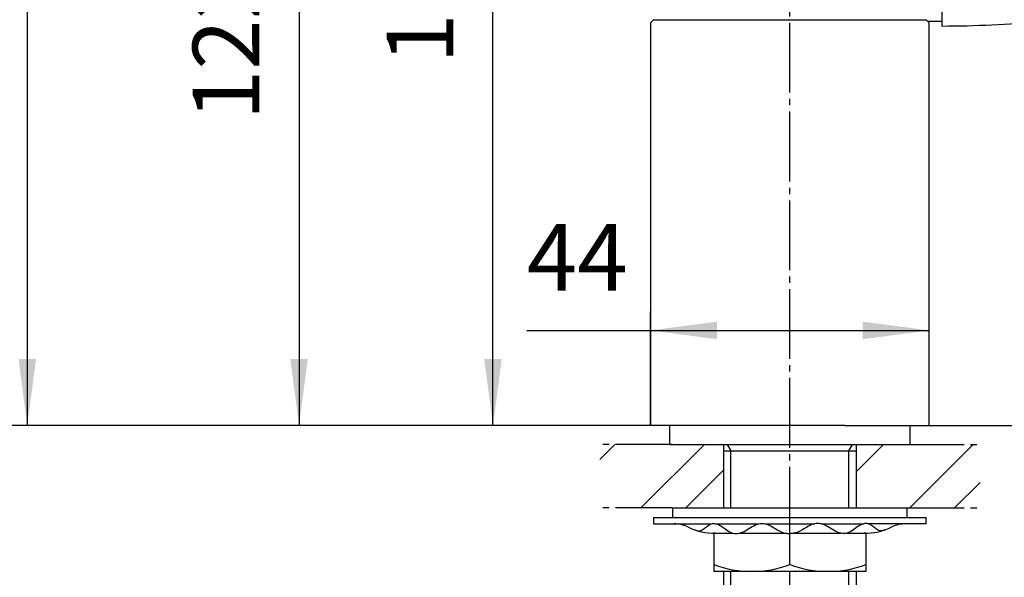
# Model space of a CAD drawing. Units: millimetres. Extents: x 0 to 630, y 0 to 891.
# Drawn here: x 334 to 489, y 336 to 424 of the extents above; entities that cross this region are included whole.
import ezdxf

# ---------------------------------------------------------------- set-up
doc = ezdxf.new("R2010")
doc.units = ezdxf.units.MM
doc.linetypes.add('CENTER_DASH_DASH', pattern=[14, 9, -1, 1, -1, 1, -1])
doc.linetypes.add('DASH_CENTER', pattern=[14, 11, -1, 1, -1])
doc.layers.add('1', color=7, linetype='Continuous')
doc.styles.add('CONVERTER_11', font='MS Mincho.ttf', dxfattribs={"width": 0.89})
doc.styles.add('CONVERTER_12', font='txt.shx', dxfattribs={"width": 0.9})
doc.dimstyles.new('ME10_DIM_10', dxfattribs={"dimtxt": 10.5, "dimasz": 10.5, "dimexe": 3, "dimexo": 0, "dimgap": 3, "dimtad": 1, "dimdsep": 46, "dimtxsty": 'CONVERTER_12', "dimsah": 1, "dimcen": 0.09, "dimclrd": 2, "dimclre": 2, "dimclrt": 7, "dimadec": 0, "dimazin": 0, "dimtfac": 1, "dimtdec": 4, "dimtix": 1, "dimtmove": 0, "dimatfit": 3, "dimfxl": 1, "dimtolj": 1, "dimtzin": 0, "dimarcsym": 0})
doc.dimstyles.new('ME10_DIM_14', dxfattribs={"dimtxt": 10.5, "dimasz": 10.5, "dimexe": 3, "dimexo": 0, "dimgap": 3, "dimtad": 1, "dimdsep": 46, "dimtxsty": 'CONVERTER_12', "dimsah": 1, "dimcen": 0.09, "dimclrd": 2, "dimclre": 2, "dimclrt": 7, "dimadec": 0, "dimazin": 0, "dimtfac": 1, "dimtdec": 4, "dimtix": 1, "dimtmove": 0, "dimatfit": 3, "dimfxl": 1, "dimtolj": 1, "dimtzin": 0, "dimarcsym": 0})
doc.dimstyles.new('ME10_DIM_17', dxfattribs={"dimtxt": 10.5, "dimasz": 10.5, "dimexe": 3, "dimexo": 0, "dimgap": 3, "dimtad": 1, "dimdsep": 46, "dimtxsty": 'CONVERTER_11', "dimsah": 1, "dimcen": 0.09, "dimclrd": 2, "dimclre": 2, "dimclrt": 7, "dimadec": 0, "dimazin": 0, "dimtfac": 1, "dimtdec": 4, "dimtix": 1, "dimtmove": 0, "dimatfit": 3, "dimfxl": 1, "dimtolj": 1, "dimtzin": 0, "dimarcsym": 0})
doc.dimstyles.new('ME10_DIM_18', dxfattribs={"dimtxt": 10.5, "dimasz": 10.5, "dimexe": 3, "dimexo": 0, "dimgap": 3, "dimtad": 1, "dimdsep": 46, "dimtxsty": 'CONVERTER_12', "dimsah": 1, "dimcen": 0.09, "dimclrd": 2, "dimclre": 2, "dimclrt": 7, "dimadec": 0, "dimazin": 0, "dimtfac": 1, "dimtdec": 4, "dimtix": 1, "dimtmove": 0, "dimatfit": 3, "dimfxl": 1, "dimtolj": 1, "dimtzin": 0, "dimarcsym": 0})
doc.dimstyles.new('ME10_DIM_19', dxfattribs={"dimtxt": 10.5, "dimasz": 10.5, "dimexe": 3, "dimexo": 0, "dimgap": 3, "dimtad": 1, "dimdsep": 46, "dimtxsty": 'CONVERTER_12', "dimsah": 1, "dimcen": 0.09, "dimclrd": 2, "dimclre": 2, "dimclrt": 7, "dimadec": 0, "dimazin": 0, "dimtfac": 1, "dimtdec": 4, "dimtix": 1, "dimtmove": 0, "dimatfit": 3, "dimfxl": 1, "dimtolj": 1, "dimtzin": 0, "dimarcsym": 0})
doc.dimstyles.new('ME10_DIM_21', dxfattribs={"dimtxt": 10.5, "dimasz": 10.5, "dimexe": 3, "dimexo": 0, "dimgap": 3, "dimtad": 1, "dimdsep": 46, "dimtxsty": 'CONVERTER_11', "dimsah": 1, "dimcen": 0.09, "dimclrd": 2, "dimclre": 2, "dimclrt": 7, "dimadec": 0, "dimazin": 0, "dimtfac": 1, "dimtdec": 4, "dimtix": 1, "dimtmove": 0, "dimatfit": 3, "dimfxl": 1, "dimtolj": 1, "dimtzin": 0, "dimarcsym": 0})
doc.dimstyles.new('ME10_DIM_22', dxfattribs={"dimtxt": 10.5, "dimasz": 10.5, "dimexe": 3, "dimexo": 0, "dimgap": 3, "dimtad": 1, "dimdsep": 46, "dimtxsty": 'CONVERTER_12', "dimsah": 1, "dimcen": 0.09, "dimclrd": 2, "dimclre": 2, "dimclrt": 7, "dimadec": 0, "dimazin": 0, "dimtfac": 1, "dimtdec": 4, "dimtix": 1, "dimtmove": 0, "dimatfit": 3, "dimfxl": 1, "dimtolj": 1, "dimtzin": 0, "dimarcsym": 0})
doc.dimstyles.new('ME10_DIM_23', dxfattribs={"dimtxt": 10.5, "dimasz": 10.5, "dimexe": 3, "dimexo": 0, "dimgap": 3, "dimtad": 1, "dimdsep": 46, "dimtxsty": 'CONVERTER_12', "dimsah": 1, "dimcen": 0.09, "dimclrd": 2, "dimclre": 2, "dimclrt": 7, "dimadec": 0, "dimazin": 0, "dimtfac": 1, "dimtdec": 4, "dimtix": 1, "dimtmove": 0, "dimatfit": 3, "dimfxl": 1, "dimtolj": 1, "dimtzin": 0, "dimarcsym": 0})
doc.dimstyles.new('ME10_DIM_24', dxfattribs={"dimtxt": 10.5, "dimasz": 10.5, "dimexe": 3, "dimexo": 0, "dimgap": 3, "dimtad": 1, "dimdsep": 46, "dimtxsty": 'CONVERTER_12', "dimsah": 1, "dimcen": 0.09, "dimclrd": 2, "dimclre": 2, "dimclrt": 7, "dimadec": 0, "dimazin": 0, "dimtfac": 1, "dimtdec": 4, "dimtix": 1, "dimtmove": 0, "dimatfit": 3, "dimfxl": 1, "dimtolj": 1, "dimtzin": 0, "dimarcsym": 0})
pattern_1 = [(45, (0, 0), (-21.2132, 2e-15), []), (45, (3.536, -3.536), (-21.2132, 2e-15), [])]

# ---------------------------------------------------------------- blocks, each defined once
blk = doc.blocks.new('14-48', base_point=(-273.35, 318.62))
at = {"layer": '1', "color": 7, "linetype": 'Continuous'}
for p, q in [((479.58, 443.53), (479.58, 423.93)), ((479.58, 423.93), (477.38, 423.93)), ((479.58, 423.93), (479.58, 423.23))]:
    blk.add_line(p, q, dxfattribs=at)
blk.add_arc((479.58, 583.35), 160.12, 270, 275.6299, dxfattribs=at)
blk = doc.blocks.new('92-53A__1', base_point=(85.28, 162.04))
at = {"layer": '1', "color": 7, "linetype": 'Continuous'}
for p, q in [((437.08, 347.23), (474.08, 347.23)), ((437.08, 347.23), (437.08, 345.73)), ((474.08, 345.73), (474.08, 347.23))]:
    blk.add_line(p, q, dxfattribs=at)
blk = doc.blocks.new('73-1-21_5-MS11__2', base_point=(185.82, 362.61))
at = {"layer": '1', "color": 7, "linetype": 'Continuous'}
for p, q in [((434.08, 345.73), (434.08, 344.73)), ((434.08, 345.73), (477.08, 345.73)), ((477.08, 344.73), (477.08, 345.73)), ((434.08, 344.73), (443.21, 344.73)), ((443.92, 344.73), (450.7, 344.73)), ((451.66, 344.73), (459.49, 344.73)), ((460.46, 344.73), (467.24, 344.73)), ((477.08, 344.73), (467.95, 344.73)), ((443.85, 343.23), (446.65, 343.23)), ((447.51, 343.23), (455.08, 343.23)), ((456.08, 343.23), (463.64, 343.23)), ((464.51, 343.23), (467.3, 343.23))]:
    blk.add_line(p, q, dxfattribs=at)
for centre, radius, start, end in [((437.31, 339.73), 5, 64.1581, 90), ((443.85, 353.23), 10, 244.1581, 270), ((467.3, 353.23), 10, 270, 295.8419), ((473.84, 339.73), 5, 90, 115.8419)]:
    blk.add_arc(centre, radius, start, end, dxfattribs=at)
for points in [[(440.61, 343.77), (440.7, 343.73), (440.86, 343.67), (441.2, 343.57), (441.68, 343.7), (442.16, 344.07), (442.64, 344.46), (443.12, 344.74), (443.56, 344.78), (444.15, 344.71), (444.89, 344.3), (445.68, 343.65), (446.45, 343.23), (447.08, 343.17), (447.76, 343.24), (448.63, 343.64), (449.59, 344.31), (450.47, 344.72), (451.18, 344.79), (451.82, 344.73), (452.56, 344.42), (453.37, 343.92), (454.17, 343.44), (454.86, 343.23), (455.33, 343.22), (455.49, 343.22), (455.58, 343.23)], [(470.54, 343.77), (470.46, 343.73), (470.3, 343.67), (469.95, 343.57), (469.47, 343.7), (469, 344.07), (468.52, 344.46), (468.04, 344.74), (467.59, 344.78), (467.01, 344.71), (466.27, 344.3), (465.47, 343.65), (464.71, 343.23), (464.07, 343.17), (463.39, 343.24), (462.53, 343.64), (461.57, 344.31), (460.69, 344.72), (459.98, 344.79), (459.34, 344.73), (458.59, 344.42), (457.79, 343.92), (456.98, 343.44), (456.3, 343.23), (455.83, 343.22), (455.66, 343.22), (455.58, 343.23)]]:
    blk.add_open_spline(points, degree=3, knots=[0, 0, 0, 0, 0.270966, 0.525227, 1.065749, 1.674599, 2.320395, 2.934363, 3.290221, 3.646481, 4.682658, 5.750237, 6.775823, 7.208803, 7.64613, 8.816359, 10.011639, 11.174612, 11.658748, 12.145017, 13.080866, 14.04099, 14.987164, 15.89608, 16.14449, 16.396288, 16.396288, 16.396288, 16.396288], dxfattribs=at)
blk = doc.blocks.new('K37000-0-M1', base_point=(-661.12, 227.57))
at = {"layer": '1', "color": 7, "linetype": 'Continuous'}
for p, q in [((433.58, 423.73), (434.08, 424.23)), ((434.08, 424.23), (477.08, 424.23)), ((477.58, 423.73), (477.08, 424.23)), ((433.58, 423.73), (433.58, 360.23)), ((477.58, 360.23), (477.58, 423.73)), ((446.93, 360.23), (433.58, 360.23)), ((464.23, 360.23), (446.93, 360.23)), ((464.23, 360.23), (477.58, 360.23))]:
    blk.add_line(p, q, dxfattribs=at)
blk = doc.blocks.new('98-8', base_point=(996.04, 648.21))
at = {"layer": '1', "color": 7, "linetype": 'Continuous'}
for p, q in [((436.58, 360.23), (436.58, 357.23)), ((474.58, 357.23), (474.58, 360.23)), ((436.58, 357.23), (474.58, 357.23))]:
    blk.add_line(p, q, dxfattribs=at)
blk = doc.blocks.new('35-276__6', base_point=(48.04, 647.71))
at = {"color": 7, "linetype": 'Continuous'}
blk.add_line((445.1, 356.23), (466.06, 356.23), dxfattribs=at)
at = {"color": 2, "linetype": 'Continuous'}
for p, q in [((445.68, 357.23), (446.26, 356.23)), ((464.89, 356.23), (465.47, 357.23))]:
    blk.add_line(p, q, dxfattribs=at)
at = {"layer": '1', "color": 7, "linetype": 'Continuous'}
for p, q in [((445.1, 357.23), (445.1, 356.23)), ((445.1, 356.23), (445.1, 347.23)), ((466.06, 357.23), (466.06, 347.23)), ((445.1, 337.23), (445.1, 311.23)), ((466.06, 337.23), (466.06, 311.23))]:
    blk.add_line(p, q, dxfattribs=at)
at = {"layer": '1', "color": 2, "linetype": 'Continuous'}
for p, q in [((446.26, 347.23), (446.26, 356.23)), ((464.89, 347.23), (464.89, 356.23)), ((446.26, 311.23), (446.26, 337.23)), ((464.89, 311.23), (464.89, 337.23))]:
    blk.add_line(p, q, dxfattribs=at)
blk = doc.blocks.new('32-25__7', base_point=(395.41, 310.3))
at = {"layer": '1', "color": 7, "linetype": 'Continuous'}
for p, q in [((443.85, 343.23), (443.58, 343.23)), ((443.58, 343.23), (443.58, 337.23)), ((455.58, 338.3), (455.58, 343.23)), ((467.58, 343.23), (467.3, 343.23)), ((467.58, 343.23), (467.58, 337.23)), ((467.58, 337.23), (443.58, 337.23))]:
    blk.add_line(p, q, dxfattribs=at)
for centre in [(449.58, 354.61), (461.58, 354.61)]:
    blk.add_arc(centre, 17.39, 249.8124, 290.1876, dxfattribs=at)
blk = doc.blocks.new('*D39')
at = {"layer": '1', "color": 2, "linetype": 'Continuous'}
for p, q in [((433.58, 360.23), (433.58, 378.23)), ((477.58, 360.23), (477.58, 378.23)), ((414.08, 375.23), (433.58, 375.23)), ((433.58, 375.23), (477.58, 375.23))]:
    blk.add_line(p, q, dxfattribs=at)
at = {"layer": '1', "color": 2}
for points in [[(444.08, 376.61), (444.08, 373.84), (433.58, 375.23)], [(467.08, 373.84), (467.08, 376.61), (477.58, 375.23)]]:
    blk.add_solid(points, dxfattribs=at)
at = {"layer": '1', "color": 7, "insert": (414.08, 378.23), "char_height": 10.5, "attachment_point": 7, "rotation": 0.0001, "line_spacing_factor": 0.60024, "style": 'CONVERTER_12'}
blk.add_mtext('44', dxfattribs=at)
blk = doc.blocks.new('*D43')
at = {"layer": '1', "color": 2, "linetype": 'Continuous'}
for p, q in [((494.58, 424.01), (494.58, 216.23)), ((455.58, 247.03), (455.58, 216.23)), ((455.58, 219.23), (494.58, 219.23))]:
    blk.add_line(p, q, dxfattribs=at)
at = {"layer": '1', "color": 2}
for points in [[(466.08, 220.61), (466.08, 217.84), (455.58, 219.23)], [(484.08, 217.84), (484.08, 220.61), (494.58, 219.23)]]:
    blk.add_solid(points, dxfattribs=at)
at = {"layer": '1', "color": 7, "insert": (467.2, 222.23), "char_height": 10.5, "attachment_point": 7, "rotation": 0.0001, "line_spacing_factor": 0.60024, "style": 'CONVERTER_12'}
blk.add_mtext('39', dxfattribs=at)
blk = doc.blocks.new('*D46')
at = {"layer": '1', "color": 2, "linetype": 'Continuous'}
for p, q in [((336.48, 558.96), (534.7, 558.96)), ((531.7, 558.96), (531.7, 360.23)), ((477.58, 360.23), (534.7, 360.23))]:
    blk.add_line(p, q, dxfattribs=at)
at = {"layer": '1', "color": 2}
for points in [[(533.08, 548.46), (530.31, 548.46), (531.7, 558.96)], [(530.31, 370.73), (533.08, 370.73), (531.7, 360.23)]]:
    blk.add_solid(points, dxfattribs=at)
at = {"layer": '1', "color": 7, "insert": (528.7, 419.55), "char_height": 10.5, "attachment_point": 7, "rotation": 90, "line_spacing_factor": 0.454545, "style": 'CONVERTER_11'}
blk.add_mtext('最小199最大270', dxfattribs=at)
blk = doc.blocks.new('*D47')
at = {"layer": '1', "color": 2, "linetype": 'Continuous'}
for p, q in [((315.94, 514.86), (315.94, 216.23)), ((455.58, 247.03), (455.58, 216.23)), ((315.94, 219.23), (455.58, 219.23))]:
    blk.add_line(p, q, dxfattribs=at)
at = {"layer": '1', "color": 2}
for points in [[(326.44, 220.61), (326.44, 217.84), (315.94, 219.23)], [(445.08, 217.84), (445.08, 220.61), (455.58, 219.23)]]:
    blk.add_solid(points, dxfattribs=at)
at = {"layer": '1', "color": 7, "insert": (374.73, 222.23), "char_height": 10.5, "attachment_point": 7, "rotation": 0.0001, "line_spacing_factor": 0.60024, "style": 'CONVERTER_12'}
blk.add_mtext('140', dxfattribs=at)
blk = doc.blocks.new('*D48')
at = {"layer": '1', "color": 2, "linetype": 'Continuous'}
for p, q in [((507.58, 458.93), (507.58, 192.23)), ((455.58, 247.03), (455.58, 192.23)), ((507.58, 195.23), (455.58, 195.23))]:
    blk.add_line(p, q, dxfattribs=at)
at = {"layer": '1', "color": 2}
for points in [[(466.08, 196.61), (466.08, 193.84), (455.58, 195.23)], [(497.08, 193.84), (497.08, 196.61), (507.58, 195.23)]]:
    blk.add_solid(points, dxfattribs=at)
at = {"layer": '1', "color": 7, "insert": (473.7, 198.23), "char_height": 10.5, "attachment_point": 7, "rotation": 0.0001, "line_spacing_factor": 0.60024, "style": 'CONVERTER_12'}
blk.add_mtext('52', dxfattribs=at)
blk = doc.blocks.new('*D50')
at = {"layer": '1', "color": 2, "linetype": 'Continuous'}
for p, q in [((340.55, 505.06), (332.24, 505.06)), ((335.24, 505.06), (335.24, 360.23)), ((433.58, 360.23), (332.24, 360.23))]:
    blk.add_line(p, q, dxfattribs=at)
at = {"layer": '1', "color": 2}
for points in [[(336.63, 494.56), (333.86, 494.56), (335.24, 505.06)], [(333.86, 370.73), (336.63, 370.73), (335.24, 360.23)]]:
    blk.add_solid(points, dxfattribs=at)
at = {"layer": '1', "color": 7, "insert": (332.24, 389.25), "char_height": 10.5, "attachment_point": 7, "rotation": 90, "line_spacing_factor": 0.454545, "style": 'CONVERTER_11'}
blk.add_mtext('最小145最大218', dxfattribs=at)
blk = doc.blocks.new('*D51')
at = {"layer": '1', "color": 2, "linetype": 'Continuous'}
for p, q in [((540.58, 349.73), (540.58, 168.23)), ((455.58, 247.03), (455.58, 168.23)), ((455.58, 171.23), (540.58, 171.23))]:
    blk.add_line(p, q, dxfattribs=at)
at = {"layer": '1', "color": 2}
for points in [[(466.08, 172.61), (466.08, 169.84), (455.58, 171.23)], [(530.08, 169.84), (530.08, 172.61), (540.58, 171.23)]]:
    blk.add_solid(points, dxfattribs=at)
at = {"layer": '1', "color": 7, "insert": (486.7, 174.23), "char_height": 10.5, "attachment_point": 7, "rotation": 0.0001, "line_spacing_factor": 0.60024, "style": 'CONVERTER_12'}
blk.add_mtext('85', dxfattribs=at)
blk = doc.blocks.new('*D52')
at = {"layer": '1', "color": 2, "linetype": 'Continuous'}
for p, q in [((360.17, 481.78), (381.13, 481.78)), ((378.13, 481.78), (378.13, 360.23)), ((433.58, 360.23), (375.13, 360.23))]:
    blk.add_line(p, q, dxfattribs=at)
at = {"layer": '1', "color": 2}
for points in [[(379.51, 471.28), (376.74, 471.28), (378.13, 481.78)], [(376.74, 370.73), (379.51, 370.73), (378.13, 360.23)]]:
    blk.add_solid(points, dxfattribs=at)
at = {"layer": '1', "color": 7, "insert": (375.13, 408.38), "char_height": 10.5, "attachment_point": 7, "rotation": 90, "line_spacing_factor": 0.60024, "style": 'CONVERTER_12'}
blk.add_mtext('122', dxfattribs=at)
blk = doc.blocks.new('*D53')
at = {"layer": '1', "color": 2, "linetype": 'Continuous'}
for p, q in [((392.94, 517.93), (411.73, 517.93)), ((408.73, 360.23), (408.73, 517.93)), ((433.58, 360.23), (405.73, 360.23))]:
    blk.add_line(p, q, dxfattribs=at)
at = {"layer": '1', "color": 2}
for points in [[(410.11, 507.43), (407.35, 507.43), (408.73, 517.93)], [(407.35, 370.73), (410.11, 370.73), (408.73, 360.23)]]:
    blk.add_solid(points, dxfattribs=at)
at = {"layer": '1', "color": 7, "insert": (405.73, 417.29), "char_height": 10.5, "attachment_point": 7, "rotation": 90, "line_spacing_factor": 0.60024, "style": 'CONVERTER_12'}
blk.add_mtext('158', dxfattribs=at)

msp = doc.modelspace()

# ---------------------------------------------------------------- hatches: boundary and pattern name
at = {"layer": '1', "linetype": 'Continuous'}
h = msp.add_hatch(dxfattribs=at)
h.set_pattern_fill('CUSTOM4', color=4, scale=15, angle=45, pattern_type=2)
h.set_pattern_definition(pattern_1)
h.paths.add_polyline_path([(425.578, 357.227), (445.1, 357.227), (445.1, 347.227), (425.578, 347.227)])
h = msp.add_hatch(dxfattribs=at)
h.set_pattern_fill('CUSTOM5', color=4, scale=15, angle=45, pattern_type=2)
h.set_pattern_definition(pattern_1)
h.paths.add_polyline_path([(466.055, 357.227), (485.578, 357.227), (485.578, 347.227), (466.055, 347.227)])

# ---------------------------------------------------------------- linework, layer by layer
at = {"layer": '1', "color": 2, "linetype": 'DASH_CENTER'}
for p, q in [((455.578, 342.727), (455.578, 490.879)), ((455.578, 298.295), (455.578, 342.727))]:
    msp.add_line(p, q, dxfattribs=at)
at = {"layer": '1', "color": 2, "linetype": 'CENTER_DASH_DASH'}
for p, q in [((437.078, 357.227), (425.578, 357.227)), ((474.078, 357.227), (485.578, 357.227)), ((437.078, 347.227), (425.578, 347.227)), ((474.078, 347.227), (485.578, 347.227))]:
    msp.add_line(p, q, dxfattribs=at)

# ---------------------------------------------------------------- block references
for name, p in [('92-53A__1', (85.279, 162.043)), ('73-1-21_5-MS11__2', (185.821, 362.614)), ('32-25__7', (395.413, 310.305))]:
    msp.add_blockref(name, p)
at = {"layer": '1'}
for name, p in [('14-48', (-273.349, 318.622)), ('K37000-0-M1', (-661.119, 227.573)), ('98-8', (996.041, 648.209)), ('35-276__6', (48.041, 647.709))]:
    msp.add_blockref(name, p, dxfattribs=at)

# ---------------------------------------------------------------- dimensions: what is measured, and where the dimension line sits
for base, p1, p2, text, dimstyle, picture, middle in [((531.696, 558.964), (477.578, 360.227), (336.475, 558.964), '最小199最大270', 'ME10_DIM_17', '*D46', (523.446, 465.754)), ((408.732, 360.227), (392.94, 517.928), (433.578, 360.227), '158', 'ME10_DIM_24', '*D53', (400.482, 428.311)), ((335.243, 505.057), (433.578, 360.227), (340.548, 505.057), '最小145最大218', 'ME10_DIM_21', '*D50', (326.993, 433.878)), ((378.126, 481.781), (433.578, 360.227), (360.171, 481.781), '122', 'ME10_DIM_23', '*D52', (369.876, 419.408))]:
    dim = msp.add_linear_dim(base=base, p1=p1, p2=p2, angle=90, text=text, dimstyle=dimstyle, dxfattribs=at)
    dim.commit()
    dim.dimension.update_dxf_attribs({"geometry": picture, "text_midpoint": middle, "text_rotation": 90})
dim = msp.add_linear_dim(base=(315.938, 219.227), p1=(455.578, 247.033), p2=(315.938, 514.86), text='140', dimstyle='ME10_DIM_18', dxfattribs=at)
dim.commit()
dim.dimension.update_dxf_attribs({"geometry": '*D47', "text_midpoint": (385.758, 227.477), "text_rotation": 0.00014})
for base, p1, p2, dimstyle, picture, middle in [((507.578, 195.227), (455.578, 247.033), (507.578, 458.927), 'ME10_DIM_19', '*D48', (481.578, 203.477)), ((455.578, 219.227), (494.578, 424.009), (455.578, 247.033), 'ME10_DIM_14', '*D43', (475.078, 227.477)), ((433.578, 375.227), (477.578, 360.227), (433.578, 360.227), 'ME10_DIM_10', '*D39', (421.951, 383.477)), ((455.578, 171.227), (540.578, 349.727), (455.578, 247.033), 'ME10_DIM_22', '*D51', (494.578, 179.477))]:
    dim = msp.add_linear_dim(base=base, p1=p1, p2=p2, dimstyle=dimstyle, dxfattribs=at)
    dim.commit()
    dim.dimension.update_dxf_attribs({"geometry": picture, "text_midpoint": middle, "text_rotation": 0.00014})

doc.saveas('drawing.dxf')
